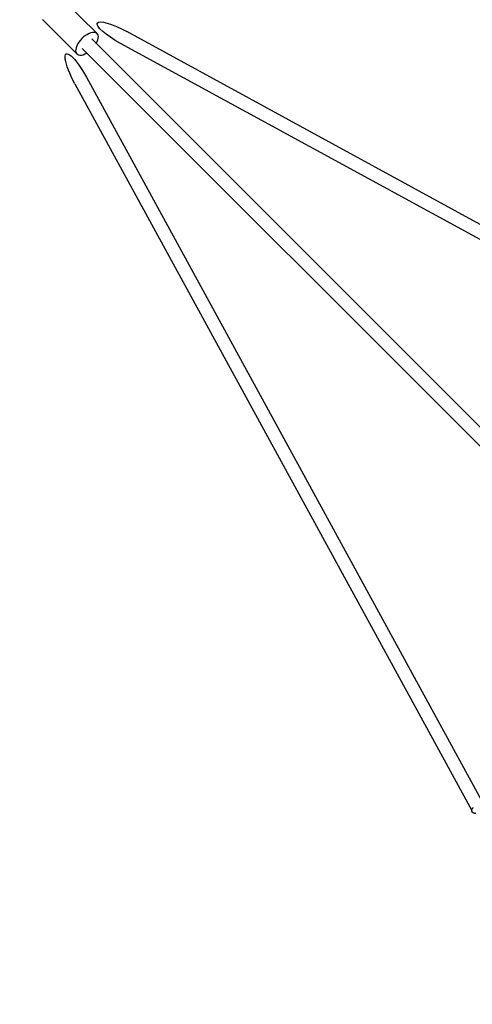
# Model space of a CAD drawing. Units: millimetres. Extents: x -4496 to 4496, y -4496 to 4496.
# Drawn here: x -2859 to -2149, y 1247 to 2791 of the extents above; entities that cross this region are included whole.
import ezdxf

# ---------------------------------------------------------------- set-up
doc = ezdxf.new("R2010")
doc.units = ezdxf.units.MM
doc.header["$LTSCALE"] = 20
doc.linetypes.add('HIDDEN', pattern=[9.525, 6.35, -3.175])
doc.layers.add('2d', color=230, linetype='Continuous')
doc.layers.add('AS-SafetyZone', color=5, linetype='HIDDEN')

msp = doc.modelspace()

# ---------------------------------------------------------------- linework, layer by layer
at = {"layer": '2d'}
for p, q in [((-2737.6, 2769.5), (-2791.3, 2823.1)), ((-2769.5, 2737.6), (-2823.1, 2791.3)), ((-1551.3, 2150.4), (-2690.9, 2772.5)), ((-2746.1, 2761), (-1477, 1491.9)), ((-1568.2, 2135.7), (-2700.9, 2754.1)), ((-2761, 2746.1), (-1196, 1181.1)), ((-2772.5, 2690.9), (-2150.4, 1551.3)), ((-2754.1, 2700.9), (-2135.7, 1568.2))]:
    msp.add_line(p, q, dxfattribs=at)
at = {"layer": '2d', "extrusion": (0, 0, -1)}
for centre, major_axis, start_param, end_param in [((-2695.9, 2763.3), (-41.6, 22.7), -1.570796, 1.570796), ((-2763.3, 2695.9), (-22.7, 41.6), 4.712389, 7.853982)]:
    msp.add_ellipse(centre, major_axis=major_axis, ratio=0.22154, start_param=start_param, end_param=end_param, dxfattribs=at)
at = {"layer": '2d'}
msp.add_ellipse((-2753.5, 2753.5), major_axis=(15.9, 15.9), ratio=0.505443, start_param=5.197907, end_param=10.510056, dxfattribs=at)
msp.add_rational_spline([(-2144, 1546.6), (-2151.8, 1547.2), (-2151.9, 1551.6), (-2148.1, 1555.8)], [0.514676545899, 0.520840763463, 0.682615248163, 1], degree=3, dxfattribs=at)
at = {"layer": 'AS-SafetyZone', "flags": 128}
msp.add_lwpolyline([(-2385.5, -4366.1), (-0.3, -3161.5), (2385.6, -4366.2, 0.687375), (4366.1, -2385.6), (3161.5, 0), (4366.1, 2385.6, 0.68739), (2385.6, 4366.1), (0, 3161.5), (-2385.6, 4366.1, 0.68739), (-4366.1, 2385.6), (-3161.5, 0), (-4366.1, -2385.6, 0.687405), (-2385.5, -4366.1)], format="xyb", close=True, dxfattribs=at)

doc.saveas('drawing.dxf')
